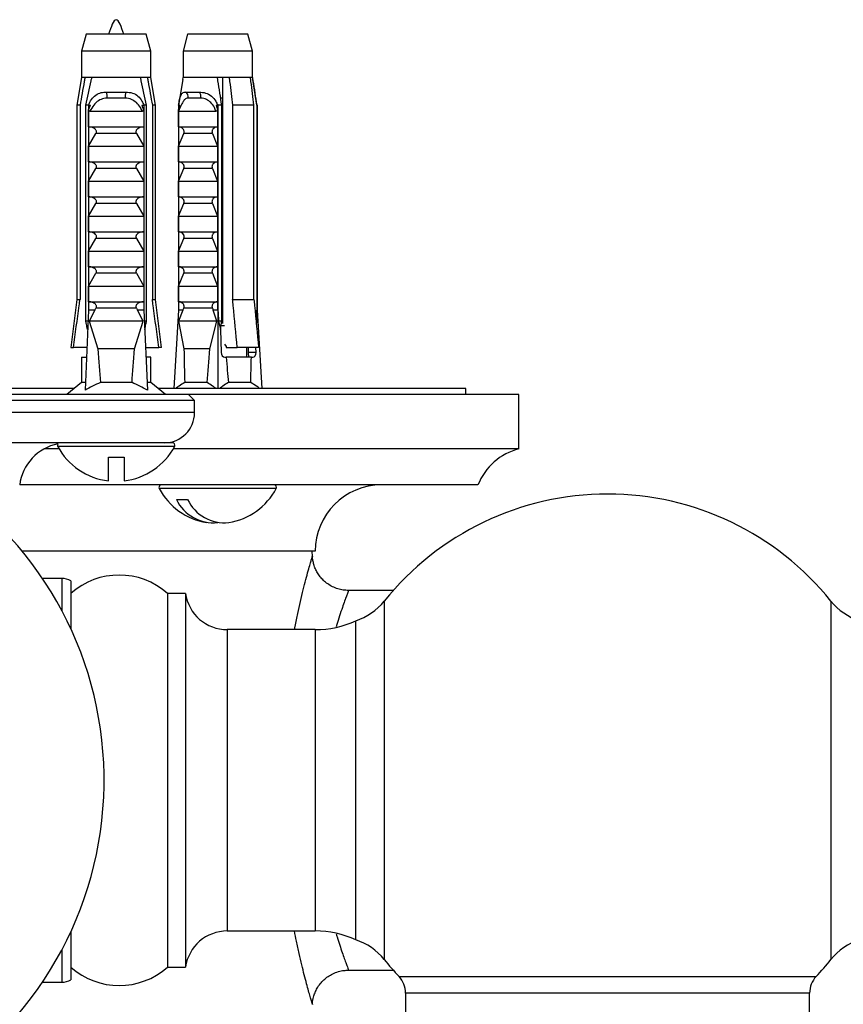
# Model space of a CAD drawing. Units: millimetres. Extents: x 120 to 2492, y 153 to 3444.
# Drawn here: x 702 to 771, y 671 to 753 of the extents above; entities that cross this region are included whole.
import ezdxf

# ---------------------------------------------------------------- set-up
doc = ezdxf.new("R2010")
doc.units = ezdxf.units.MM
doc.header["$LTSCALE"] = 12

msp = doc.modelspace()

# ---------------------------------------------------------------- linework, layer by layer
at = {"color": 7, "linetype": 'Continuous', "lineweight": 25}
for p, q in [((707.773, 751.903), (707.398, 750.504)), ((712.773, 751.903), (707.773, 751.903)), ((713.148, 750.504), (712.773, 751.903)), ((716.194, 751.903), (715.819, 750.504)), ((720.462, 751.903), (716.194, 751.903)), ((721.194, 751.903), (720.462, 751.903)), ((721.569, 750.504), (721.194, 751.903)), ((707.398, 750.504), (707.398, 748.303)), ((713.148, 750.504), (707.398, 750.504)), ((713.148, 748.303), (713.148, 750.504)), ((715.819, 750.504), (715.819, 748.303)), ((720.727, 750.504), (715.819, 750.504)), ((721.569, 750.504), (720.727, 750.504)), ((721.569, 748.303), (721.569, 750.504)), ((707.398, 748.303), (707.023, 746.003)), ((707.684, 748.303), (707.398, 748.303)), ((708.257, 748.303), (707.684, 748.303)), ((712.288, 748.303), (708.257, 748.303)), ((712.862, 748.303), (712.288, 748.303)), ((713.148, 748.303), (712.862, 748.303)), ((713.523, 746.003), (713.148, 748.303)), ((715.795, 748.155), (715.819, 748.303)), ((718.67, 748.303), (715.819, 748.303)), ((719.641, 748.303), (718.67, 748.303)), ((719.094, 748.303), (719.094, 727.899)), ((721.408, 748.303), (719.641, 748.303)), ((721.569, 748.303), (721.408, 748.303)), ((715.795, 748.155), (715.444, 746.003)), ((721.944, 746.003), (721.593, 748.155)), ((709.461, 747.103), (711.085, 747.103)), ((711.024, 746.59), (709.521, 746.59)), ((716.026, 747.103), (717.174, 747.103)), ((717.287, 746.59), (716.224, 746.59)), ((719.094, 746.603), (718.94, 746.603)), ((707.023, 746.003), (707.023, 729.903)), ((707.273, 746.003), (707.023, 746.003)), ((707.273, 746.003), (707.273, 729.903)), ((707.966, 746.003), (707.751, 746.003)), ((707.751, 728.103), (707.751, 746.003)), ((707.966, 746.003), (707.966, 729.003)), ((707.966, 746.003), (708.146, 746.003)), ((707.983, 745.634), (708.146, 746.003)), ((712.399, 746.003), (712.579, 746.003)), ((712.795, 746.003), (712.579, 746.003)), ((712.579, 746.003), (712.579, 729.003)), ((712.795, 728.103), (712.795, 746.003)), ((713.273, 746.003), (713.273, 729.903)), ((713.523, 746.003), (713.273, 746.003)), ((713.523, 729.903), (713.523, 746.003)), ((715.432, 746.003), (715.432, 729.003)), ((715.432, 746.003), (715.559, 746.003)), ((715.444, 745.634), (715.559, 746.003)), ((718.567, 746.003), (718.694, 746.003)), ((718.694, 746.003), (718.694, 729.003)), ((718.694, 746.003), (718.706, 746.003)), ((719.028, 746.003), (718.706, 746.003)), ((718.706, 729.003), (718.706, 746.003)), ((719.028, 728.103), (719.028, 746.003)), ((719.931, 746.003), (719.931, 729.903)), ((721.699, 746.003), (719.931, 746.003)), ((721.699, 729.903), (721.699, 746.003)), ((721.927, 746.003), (721.927, 728.103)), ((721.944, 746.003), (721.927, 746.003)), ((721.944, 746.003), (721.944, 729.003)), ((721.944, 746.003), (721.956, 746.003)), ((721.956, 746.003), (721.956, 729.003)), ((707.983, 744.203), (707.983, 745.634)), ((708.09, 745.503), (712.455, 745.503)), ((712.562, 745.634), (712.562, 744.203)), ((715.444, 744.203), (715.444, 745.634)), ((715.448, 745.503), (718.534, 745.503)), ((718.682, 745.634), (718.682, 744.203)), ((707.983, 744.203), (712.562, 744.203)), ((715.444, 744.203), (718.682, 744.203)), ((719.094, 744.55), (719.028, 744.564)), ((719.094, 744.384), (719.028, 744.394)), ((719.094, 744.171), (719.028, 744.185)), ((707.983, 742.603), (708.594, 743.663)), ((711.951, 743.663), (708.594, 743.663)), ((711.951, 743.663), (712.562, 742.603)), ((715.444, 742.603), (715.876, 743.663)), ((718.25, 743.663), (715.876, 743.663)), ((718.25, 743.663), (718.682, 742.603)), ((707.983, 741.303), (707.983, 742.603)), ((707.983, 742.603), (712.562, 742.603)), ((712.562, 742.603), (712.562, 741.303)), ((715.444, 742.603), (718.682, 742.603)), ((715.444, 741.303), (715.444, 742.603)), ((718.682, 742.603), (718.682, 741.303)), ((719.094, 742.55), (719.028, 742.564)), ((719.094, 742.384), (719.028, 742.394)), ((719.094, 742.171), (719.028, 742.185)), ((707.983, 741.303), (712.562, 741.303)), ((715.444, 741.303), (718.682, 741.303)), ((707.983, 739.703), (708.594, 740.763)), ((711.951, 740.763), (708.594, 740.763)), ((711.951, 740.763), (712.562, 739.703)), ((715.444, 739.703), (715.876, 740.763)), ((718.25, 740.763), (715.876, 740.763)), ((718.25, 740.763), (718.682, 739.703)), ((719.094, 740.55), (719.028, 740.564)), ((719.094, 740.384), (719.028, 740.394)), ((719.094, 740.171), (719.028, 740.185)), ((707.983, 738.403), (707.983, 739.703)), ((707.983, 739.703), (712.562, 739.703)), ((712.562, 739.703), (712.562, 738.403)), ((715.444, 739.703), (718.682, 739.703)), ((715.444, 738.403), (715.444, 739.703)), ((718.682, 739.703), (718.682, 738.403)), ((719.094, 738.55), (719.028, 738.564)), ((707.983, 738.403), (712.562, 738.403)), ((707.983, 736.803), (708.594, 737.863)), ((711.951, 737.863), (708.594, 737.863)), ((711.951, 737.863), (712.562, 736.803)), ((715.444, 738.403), (718.682, 738.403)), ((715.444, 736.803), (715.876, 737.863)), ((718.25, 737.863), (715.876, 737.863)), ((718.25, 737.863), (718.682, 736.803)), ((719.094, 738.384), (719.028, 738.394)), ((719.094, 738.171), (719.028, 738.185)), ((707.983, 736.803), (712.562, 736.803)), ((707.983, 735.503), (707.983, 736.803)), ((712.562, 736.803), (712.562, 735.503)), ((715.444, 736.803), (718.682, 736.803)), ((715.444, 735.503), (715.444, 736.803)), ((718.682, 736.803), (718.682, 735.503)), ((719.094, 736.55), (719.028, 736.564)), ((719.094, 736.384), (719.028, 736.394)), ((719.094, 736.171), (719.028, 736.185)), ((707.983, 735.503), (712.562, 735.503)), ((715.444, 735.503), (718.682, 735.503)), ((707.983, 733.903), (708.594, 734.963)), ((711.951, 734.963), (708.594, 734.963)), ((711.951, 734.963), (712.562, 733.903)), ((715.444, 733.903), (715.876, 734.963)), ((718.25, 734.963), (715.876, 734.963)), ((718.25, 734.963), (718.682, 733.903)), ((719.094, 734.55), (719.028, 734.564)), ((719.094, 734.384), (719.028, 734.394)), ((707.983, 732.603), (707.983, 733.903)), ((707.983, 733.903), (712.562, 733.903)), ((712.562, 733.903), (712.562, 732.603)), ((715.444, 733.903), (718.682, 733.903)), ((715.444, 732.603), (715.444, 733.903)), ((718.682, 733.903), (718.682, 732.603)), ((719.094, 734.171), (719.028, 734.185)), ((707.983, 732.603), (712.562, 732.603)), ((707.983, 731.003), (708.594, 732.063)), ((711.951, 732.063), (708.594, 732.063)), ((711.951, 732.063), (712.562, 731.003)), ((715.444, 732.603), (718.682, 732.603)), ((715.444, 731.003), (715.876, 732.063)), ((718.25, 732.063), (715.876, 732.063)), ((718.25, 732.063), (718.682, 731.003)), ((719.094, 732.55), (719.028, 732.564)), ((719.094, 732.384), (719.028, 732.394)), ((719.094, 732.171), (719.028, 732.185)), ((707.983, 731.003), (712.562, 731.003)), ((707.983, 729.703), (707.983, 731.003)), ((712.562, 731.003), (712.562, 729.703)), ((715.444, 731.003), (718.682, 731.003)), ((715.444, 729.703), (715.444, 731.003)), ((718.682, 731.003), (718.682, 729.703)), ((719.094, 730.55), (719.028, 730.564)), ((719.094, 730.384), (719.028, 730.394)), ((707.023, 729.903), (706.523, 725.903)), ((707.023, 729.903), (707.273, 729.903)), ((707.983, 729.703), (712.562, 729.703)), ((713.273, 729.903), (713.523, 729.903)), ((714.023, 725.903), (713.523, 729.903)), ((715.444, 729.703), (718.682, 729.703)), ((719.094, 730.171), (719.028, 730.185)), ((719.931, 729.903), (721.699, 729.903)), ((707.966, 729.003), (707.688, 722.366)), ((708.494, 729.003), (707.966, 729.003)), ((708.494, 729.003), (708.022, 728.103)), ((708.494, 729.003), (708.594, 729.163)), ((711.951, 729.163), (708.594, 729.163)), ((711.951, 729.163), (712.051, 729.003)), ((712.524, 728.103), (712.051, 729.003)), ((712.579, 729.003), (712.051, 729.003)), ((712.579, 729.003), (712.857, 722.366)), ((715.432, 729.003), (715.047, 722.503)), ((715.805, 729.003), (715.432, 729.003)), ((715.805, 729.003), (715.444, 728.103)), ((715.805, 729.003), (715.876, 729.163)), ((718.25, 729.163), (715.876, 729.163)), ((718.25, 729.163), (718.32, 729.003)), ((718.628, 728.103), (718.32, 729.003)), ((718.694, 729.003), (718.32, 729.003)), ((718.694, 729.003), (718.694, 722.503)), ((718.706, 729.003), (718.694, 729.003)), ((721.956, 729.003), (721.944, 729.003)), ((721.956, 729.003), (722.341, 722.503)), ((707.928, 728.103), (707.751, 728.103)), ((708.022, 728.103), (708.753, 725.803)), ((712.524, 728.103), (708.022, 728.103)), ((711.792, 725.803), (712.524, 728.103)), ((712.795, 728.103), (712.617, 728.103)), ((718.628, 728.103), (715.444, 728.103)), ((715.444, 728.103), (715.894, 725.803)), ((718.042, 725.803), (718.628, 728.103)), ((718.76, 728.103), (718.923, 727.406)), ((719.028, 728.103), (718.76, 728.103)), ((719.094, 728.55), (719.028, 728.564)), ((719.094, 728.384), (719.028, 728.394)), ((721.927, 728.103), (721.892, 727.87)), ((721.896, 727.83), (721.943, 728.103)), ((721.943, 728.103), (721.927, 728.103)), ((718.923, 727.406), (718.979, 725.503)), ((719.259, 727.703), (718.973, 727.703)), ((719.258, 726.181), (719.382, 726.003)), ((706.523, 725.903), (706.737, 725.903)), ((707.836, 725.903), (706.737, 725.903)), ((711.792, 725.803), (708.753, 725.803)), ((712.709, 725.903), (713.808, 725.903)), ((714.023, 725.903), (713.808, 725.903)), ((718.042, 725.803), (715.894, 725.803)), ((719.382, 726.003), (719.382, 725.903)), ((719.382, 725.903), (720.31, 725.903)), ((722.078, 725.903), (720.31, 725.903)), ((721.094, 725.103), (721.094, 725.903)), ((721.216, 725.903), (721.216, 725.503)), ((721.878, 725.503), (721.216, 725.503)), ((721.878, 725.503), (721.866, 725.903)), ((707.398, 725.103), (707.398, 723.003)), ((707.398, 725.103), (707.803, 725.103)), ((713.148, 725.103), (712.743, 725.103)), ((713.148, 723.003), (713.148, 725.103)), ((719.274, 725.103), (719.4, 725.103)), ((721.481, 725.103), (719.4, 725.103)), ((721.481, 725.103), (721.607, 725.103)), ((707.398, 723.003), (706.173, 722.003)), ((707.715, 723.003), (707.398, 723.003)), ((711.585, 723.003), (708.96, 723.003)), ((713.148, 723.003), (712.831, 723.003)), ((714.373, 722.003), (713.148, 723.003)), ((717.813, 723.003), (715.957, 723.003)), ((721.431, 723.003), (719.575, 723.003)), ((706.785, 722.503), (651.76, 722.503)), ((721.699, 722.503), (713.76, 722.503)), ((739.273, 722.503), (721.699, 722.503)), ((739.273, 722.003), (739.273, 722.503)), ((716.773, 721.503), (641.773, 721.503)), ((716.273, 722.003), (642.273, 722.003)), ((716.773, 721.503), (716.273, 722.003)), ((724.81, 722.003), (716.273, 722.003)), ((716.773, 720.503), (716.773, 721.503)), ((743.673, 722.003), (724.81, 722.003)), ((743.673, 717.503), (743.673, 722.003)), ((714.178, 718.003), (644.367, 718.003)), ((714.95, 718.003), (714.178, 718.003)), ((705.535, 717.503), (704.305, 717.503)), ((724.81, 717.503), (715.01, 717.503)), ((743.673, 717.503), (724.81, 717.503)), ((709.623, 716.803), (710.923, 716.803)), ((709.623, 714.842), (709.623, 716.803)), ((710.923, 716.803), (710.923, 714.842)), ((722.406, 714.503), (702.273, 714.503)), ((740.273, 714.503), (722.406, 714.503)), ((715.268, 713.303), (716.187, 713.303)), ((712.86, 709.003), (702.489, 709.003)), ((726.773, 709.003), (712.86, 709.003)), ((726.549, 708.583), (726.527, 709.003)), ((705.773, 706.753), (704.161, 706.753)), ((706.523, 706.552), (706.523, 702.551)), ((733.246, 705.753), (729.54, 705.753)), ((716.023, 705.503), (714.523, 705.503)), ((714.523, 705.503), (714.523, 690.003)), ((716.023, 705.503), (716.023, 690.003)), ((726.778, 702.503), (719.487, 702.503)), ((730.145, 690.003), (730.145, 703.246)), ((714.523, 690.003), (714.523, 674.503)), ((716.023, 690.003), (716.023, 674.503)), ((730.145, 676.76), (730.145, 690.003)), ((706.523, 677.456), (706.523, 673.454)), ((719.487, 677.503), (726.778, 677.503)), ((714.523, 674.503), (716.023, 674.503)), ((729.54, 674.253), (733.246, 674.253)), ((704.161, 673.253), (705.773, 673.253)), ((734.273, 672.354), (734.273, 663.503)), ((767.773, 663.503), (767.773, 672.354))]:
    msp.add_line(p, q, dxfattribs=at)
at = {"color": 8, "linetype": 'Continuous', "lineweight": 25}
for p, q in [((716.773, 720.503), (641.773, 720.503)), ((715.126, 717.709), (705.419, 717.709)), ((722.126, 714.209), (713.84, 714.209)), ((723.547, 714.209), (722.126, 714.209)), ((705.773, 706.753), (705.773, 704.066)), ((732.503, 704.873), (732.503, 690.003)), ((769.542, 704.873), (769.542, 690.003)), ((719.487, 702.503), (719.487, 690.003)), ((726.778, 702.503), (726.778, 690.003)), ((719.487, 690.003), (719.487, 677.503)), ((726.778, 690.003), (726.778, 677.503)), ((732.503, 690.003), (732.503, 675.134)), ((769.542, 690.003), (769.542, 675.134)), ((705.773, 675.941), (705.773, 673.253)), ((733.729, 673.725), (768.316, 673.725)), ((767.773, 672.354), (734.273, 672.354))]:
    msp.add_line(p, q, dxfattribs=at)
at = {"color": 7, "linetype": 'Continuous', "lineweight": 25}
for centre, radius, start, end in [((708.556, 746.737), 0.976, 351.38551, 22.04626), ((711.99, 746.737), 0.976, 157.95374, 188.61449), ((715.829, 746.732), 0.42, 340.22408, 62.08406), ((716.726, 746.736), 0.58, 345.49488, 39.36619), ((714.273, 720.503), 2.5, 270, 360), ((714.95, 717.803), 0.2, 331.81498, 90), ((706.241, 714.003), 4, 101.64556, 172.81924), ((705.596, 717.803), 0.2, 143.96346, 208.18502), ((710.273, 720.31), 5.506, 208.18502, 263.22056), ((710.273, 720.31), 5.506, 276.77944, 331.81498), ((744.921, 712.662), 5, 104.45961, 158.38772), ((679.273, 690.003), 30, 297.81814, 53.1301), ((714.017, 714.303), 0.2, 118.51895, 208.18502), ((718.694, 716.81), 5.506, 208.18502, 260.38978), ((718.694, 716.81), 5.506, 279.61022, 331.81498), ((723.371, 714.303), 0.2, 331.81498, 90), ((732.273, 709.003), 5.5, 90, 180), ((718.351, 714.784), 3.421, 205.65492, 275.7458), ((719.271, 714.784), 3.421, 205.65492, 275.7458), ((751.023, 690.003), 23.75, 38.76201, 141.23799), ((705.773, 705.253), 1.5, 60, 90), ((710.523, 701.031), 6, 48.18969, 131.81031), ((719.487, 706.003), 3.5, 188.21321, 270), ((728.605, 708.003), 5, 287.94266, 321.23799), ((773.441, 708.003), 5, 218.76201, 252.05734), ((726.778, 710.503), 8, 270, 294.89193), ((719.487, 674.003), 3.5, 90, 171.78679), ((726.778, 669.503), 8, 65.10807, 90), ((728.605, 672.003), 5, 38.76201, 72.05734), ((773.441, 672.003), 5, 107.94266, 141.23799), ((751.023, 690.003), 23.75, 218.76201, 223.26803), ((751.023, 690.003), 23.75, 316.73197, 321.23799), ((710.523, 678.975), 6, 228.18969, 311.81031), ((705.773, 674.753), 1.5, 270, 300), ((732.273, 672.354), 2, 0, 43.26803), ((769.773, 672.354), 2, 136.73197, 180)]:
    msp.add_arc(centre, radius, start, end, dxfattribs=at)
for centre, major_axis, ratio, start_param, end_param in [((718.694, 784.037), (-2.3, 77.543), 0.029611, 2.359029, 2.375644), ((718.694, 784.037), (-2.3, 77.543), 0.029611, 3.905785, 3.9224), ((710.273, 784.037), (0, 68.595), 0.041912, 2.584793, 2.667636), ((710.273, 784.037), (0, 68.595), 0.041912, 3.615549, 3.698393), ((718.694, 784.037), (2.035, 68.595), 0.029611, 2.585671, 2.668515), ((718.694, 784.037), (2.035, 68.595), 0.029611, 3.616427, 3.699271), ((719.262, 725.503), (-0.024, 0.4), 0.705869, 1.529055, 3.099851), ((721.595, 725.503), (-0.024, 0.4), 0.705869, 3.099851, 4.670647), ((718.694, 784.037), (-2.035, 68.595), 0.029611, 2.603535, 2.666758), ((718.694, 784.037), (-2.035, 68.595), 0.029611, 3.614671, 3.677894)]:
    msp.add_ellipse(centre, major_axis=major_axis, ratio=ratio, start_param=start_param, end_param=end_param, dxfattribs=at)
msp.add_open_spline([(710.913, 751.903), (710.699, 752.503), (710.273, 753.703), (709.846, 752.503), (709.633, 751.903)], degree=3, dxfattribs=at)
for points, knots in [([(707.684, 748.303), (707.664, 748.193), (707.525, 747.427), (707.389, 746.66), (707.273, 746.003)], [0, 0, 0, 0, 0.143461, 1, 1, 1, 1]), ([(707.751, 746.003), (707.895, 746.681), (708.059, 747.449), (708.236, 748.214), (708.257, 748.303)], [0, 0, 0, 0, 0.883087, 1, 1, 1, 1]), ([(712.795, 746.003), (712.65, 746.681), (712.486, 747.449), (712.309, 748.214), (712.288, 748.303)], [0, 0, 0, 0, 0.883087, 1, 1, 1, 1]), ([(712.862, 748.303), (712.882, 748.193), (713.02, 747.427), (713.156, 746.66), (713.273, 746.003)], [0, 0, 0, 0, 0.143461, 1, 1, 1, 1]), ([(719.028, 746.003), (718.925, 746.681), (718.809, 747.449), (718.684, 748.214), (718.67, 748.303)], [0, 0, 0, 0, 0.883087, 1, 1, 1, 1]), ([(719.641, 748.303), (719.655, 748.193), (719.753, 747.427), (719.849, 746.66), (719.931, 746.003)], [0, 0, 0, 0, 0.143461, 1, 1, 1, 1]), ([(721.699, 746.003), (721.617, 746.66), (721.52, 747.427), (721.422, 748.193), (721.408, 748.303)], [0, 0, 0, 0, 0.856539, 1, 1, 1, 1]), ([(721.569, 748.303), (721.583, 748.214), (721.709, 747.449), (721.824, 746.681), (721.927, 746.003)], [0, 0, 0, 0, 0.116913, 1, 1, 1, 1]), ([(707.975, 746.003), (708.047, 746.171), (708.191, 746.506), (708.563, 746.87), (709.001, 747.074), (709.318, 747.094), (709.461, 747.103)], [0, 0, 0, 0, 0.2629433, 0.5259523, 0.7863136, 1, 1, 1, 1]), ([(709.521, 746.59), (709.429, 746.585), (709.177, 746.571), (708.779, 746.399), (708.376, 746.023), (708.19, 745.685), (708.09, 745.503)], [0, 0, 0, 0, 0.148085, 0.405903, 0.681477, 1, 1, 1, 1]), ([(712.455, 745.503), (712.401, 745.607), (712.263, 745.869), (711.969, 746.235), (711.615, 746.473), (711.292, 746.576), (711.118, 746.585), (711.024, 746.59)], [0, 0, 0, 0, 0.18189, 0.457403, 0.719644, 0.849801, 1, 1, 1, 1]), ([(711.085, 747.103), (711.268, 747.088), (711.636, 747.057), (712.093, 746.786), (712.403, 746.413), (712.521, 746.125), (712.571, 746.003)], [0, 0, 0, 0, 0.2746062, 0.5499572, 0.8105432, 1, 1, 1, 1]), ([(715.444, 746.003), (715.472, 746.171), (715.527, 746.506), (715.639, 746.87), (715.801, 747.074), (715.956, 747.094), (716.026, 747.103)], [0, 0, 0, 0, 0.262943, 0.525952, 0.786314, 1, 1, 1, 1]), ([(716.224, 746.59), (716.178, 746.585), (716.05, 746.571), (715.86, 746.399), (715.654, 746.023), (715.52, 745.685), (715.448, 745.503)], [0, 0, 0, 0, 0.148085, 0.405903, 0.681477, 1, 1, 1, 1]), ([(717.174, 747.103), (717.346, 747.088), (717.689, 747.057), (718.179, 746.786), (718.525, 746.413), (718.644, 746.125), (718.694, 746.003)], [0, 0, 0, 0, 0.274606, 0.549957, 0.810543, 1, 1, 1, 1]), ([(718.534, 745.503), (718.498, 745.607), (718.407, 745.869), (718.158, 746.235), (717.83, 746.473), (717.531, 746.576), (717.372, 746.585), (717.287, 746.59)], [0, 0, 0, 0, 0.18189, 0.457403, 0.719644, 0.849801, 1, 1, 1, 1]), ([(712.399, 746.003), (712.419, 745.938), (712.459, 745.809), (712.528, 745.692), (712.562, 745.634)], [0, 0, 0, 0, 0.5033387, 1, 1, 1, 1]), ([(718.567, 746.003), (718.581, 745.938), (718.609, 745.809), (718.658, 745.692), (718.682, 745.634)], [0, 0, 0, 0, 0.503339, 1, 1, 1, 1]), ([(708.09, 745.503), (708.079, 745.505), (708.058, 745.507), (708.028, 745.532), (708.001, 745.574), (707.989, 745.613), (707.983, 745.634)], [0, 0, 0, 0, 0.201693, 0.403547, 0.674276, 1, 1, 1, 1]), ([(712.562, 745.634), (712.556, 745.613), (712.544, 745.574), (712.517, 745.532), (712.487, 745.507), (712.466, 745.505), (712.455, 745.503)], [0, 0, 0, 0, 0.3247214, 0.5966533, 0.8007397, 1, 1, 1, 1]), ([(715.448, 745.503), (715.447, 745.505), (715.446, 745.507), (715.445, 745.532), (715.444, 745.574), (715.444, 745.613), (715.444, 745.634)], [0, 0, 0, 0, 0.201693, 0.403547, 0.674276, 1, 1, 1, 1]), ([(718.682, 745.634), (718.673, 745.613), (718.656, 745.574), (718.619, 745.532), (718.577, 745.507), (718.549, 745.505), (718.534, 745.503)], [0, 0, 0, 0, 0.324721, 0.596653, 0.80074, 1, 1, 1, 1]), ([(708.594, 743.663), (708.608, 743.688), (708.635, 743.739), (708.642, 743.825), (708.616, 743.915), (708.546, 744.015), (708.399, 744.123), (708.21, 744.192), (708.069, 744.2), (708.016, 744.203)], [0, 0, 0, 0, 0.090122, 0.180806, 0.263974, 0.379297, 0.557904, 0.831185, 1, 1, 1, 1]), ([(712.53, 744.203), (712.434, 744.194), (712.267, 744.178), (712.076, 744.079), (711.968, 743.978), (711.917, 743.887), (711.903, 743.801), (711.916, 743.725), (711.94, 743.682), (711.951, 743.663)], [0, 0, 0, 0, 0.300106, 0.525409, 0.659998, 0.762112, 0.84638, 0.930734, 1, 1, 1, 1]), ([(715.876, 743.663), (715.886, 743.688), (715.905, 743.739), (715.91, 743.825), (715.892, 743.915), (715.842, 744.015), (715.738, 744.123), (715.604, 744.192), (715.505, 744.2), (715.467, 744.203)], [0, 0, 0, 0, 0.090122, 0.180806, 0.263974, 0.379297, 0.557904, 0.831185, 1, 1, 1, 1]), ([(718.659, 744.203), (718.591, 744.194), (718.473, 744.178), (718.338, 744.079), (718.262, 743.978), (718.226, 743.887), (718.215, 743.801), (718.225, 743.725), (718.242, 743.682), (718.25, 743.663)], [0, 0, 0, 0, 0.300106, 0.525409, 0.659998, 0.762112, 0.84638, 0.930734, 1, 1, 1, 1]), ([(708.594, 740.763), (708.608, 740.788), (708.635, 740.839), (708.642, 740.925), (708.616, 741.015), (708.546, 741.115), (708.399, 741.223), (708.21, 741.292), (708.069, 741.3), (708.016, 741.303)], [0, 0, 0, 0, 0.090122, 0.180806, 0.263974, 0.379297, 0.557904, 0.831185, 1, 1, 1, 1]), ([(712.53, 741.303), (712.434, 741.294), (712.267, 741.278), (712.076, 741.179), (711.968, 741.078), (711.917, 740.987), (711.903, 740.901), (711.916, 740.825), (711.94, 740.782), (711.951, 740.763)], [0, 0, 0, 0, 0.300106, 0.525409, 0.659998, 0.762112, 0.84638, 0.930734, 1, 1, 1, 1]), ([(715.876, 740.763), (715.886, 740.788), (715.905, 740.839), (715.91, 740.925), (715.892, 741.015), (715.842, 741.115), (715.738, 741.223), (715.604, 741.292), (715.505, 741.3), (715.467, 741.303)], [0, 0, 0, 0, 0.090122, 0.180806, 0.263974, 0.379297, 0.557904, 0.831185, 1, 1, 1, 1]), ([(718.659, 741.303), (718.591, 741.294), (718.473, 741.278), (718.338, 741.179), (718.262, 741.078), (718.226, 740.987), (718.215, 740.901), (718.225, 740.825), (718.242, 740.782), (718.25, 740.763)], [0, 0, 0, 0, 0.300106, 0.525409, 0.659998, 0.762112, 0.84638, 0.930734, 1, 1, 1, 1]), ([(708.594, 737.863), (708.608, 737.888), (708.635, 737.939), (708.642, 738.025), (708.616, 738.115), (708.546, 738.215), (708.399, 738.323), (708.21, 738.392), (708.069, 738.4), (708.016, 738.403)], [0, 0, 0, 0, 0.090122, 0.180806, 0.263974, 0.379297, 0.557904, 0.831185, 1, 1, 1, 1]), ([(712.53, 738.403), (712.434, 738.394), (712.267, 738.378), (712.076, 738.279), (711.968, 738.178), (711.917, 738.087), (711.903, 738.001), (711.916, 737.925), (711.94, 737.882), (711.951, 737.863)], [0, 0, 0, 0, 0.3001056, 0.525409, 0.6599976, 0.7621121, 0.8463796, 0.930734, 1, 1, 1, 1]), ([(715.876, 737.863), (715.886, 737.888), (715.905, 737.939), (715.91, 738.025), (715.892, 738.115), (715.842, 738.215), (715.738, 738.323), (715.604, 738.392), (715.505, 738.4), (715.467, 738.403)], [0, 0, 0, 0, 0.090122, 0.1808056, 0.2639744, 0.3792969, 0.5579043, 0.8311848, 1, 1, 1, 1]), ([(718.659, 738.403), (718.591, 738.394), (718.473, 738.378), (718.338, 738.279), (718.262, 738.178), (718.226, 738.087), (718.215, 738.001), (718.225, 737.925), (718.242, 737.882), (718.25, 737.863)], [0, 0, 0, 0, 0.300106, 0.525409, 0.659998, 0.762112, 0.84638, 0.930734, 1, 1, 1, 1]), ([(708.594, 734.963), (708.608, 734.988), (708.635, 735.039), (708.642, 735.125), (708.616, 735.215), (708.546, 735.315), (708.399, 735.423), (708.21, 735.492), (708.069, 735.5), (708.016, 735.503)], [0, 0, 0, 0, 0.090122, 0.1808056, 0.2639744, 0.3792969, 0.5579043, 0.8311848, 1, 1, 1, 1]), ([(712.53, 735.503), (712.434, 735.494), (712.267, 735.478), (712.076, 735.379), (711.968, 735.278), (711.917, 735.187), (711.903, 735.101), (711.916, 735.025), (711.94, 734.982), (711.951, 734.963)], [0, 0, 0, 0, 0.300106, 0.525409, 0.659998, 0.762112, 0.84638, 0.930734, 1, 1, 1, 1]), ([(715.876, 734.963), (715.886, 734.988), (715.905, 735.039), (715.91, 735.125), (715.892, 735.215), (715.842, 735.315), (715.738, 735.423), (715.604, 735.492), (715.505, 735.5), (715.467, 735.503)], [0, 0, 0, 0, 0.090122, 0.1808056, 0.2639744, 0.3792969, 0.5579043, 0.8311848, 1, 1, 1, 1]), ([(718.659, 735.503), (718.591, 735.494), (718.473, 735.478), (718.338, 735.379), (718.262, 735.278), (718.226, 735.187), (718.215, 735.101), (718.225, 735.025), (718.242, 734.982), (718.25, 734.963)], [0, 0, 0, 0, 0.3001056, 0.525409, 0.6599976, 0.7621121, 0.8463796, 0.930734, 1, 1, 1, 1]), ([(708.594, 732.063), (708.608, 732.088), (708.635, 732.139), (708.642, 732.225), (708.616, 732.315), (708.546, 732.415), (708.399, 732.523), (708.21, 732.592), (708.069, 732.6), (708.016, 732.603)], [0, 0, 0, 0, 0.090122, 0.1808056, 0.2639744, 0.3792969, 0.5579043, 0.8311848, 1, 1, 1, 1]), ([(712.53, 732.603), (712.434, 732.594), (712.267, 732.578), (712.076, 732.479), (711.968, 732.378), (711.917, 732.287), (711.903, 732.201), (711.916, 732.125), (711.94, 732.082), (711.951, 732.063)], [0, 0, 0, 0, 0.300106, 0.525409, 0.659998, 0.762112, 0.84638, 0.930734, 1, 1, 1, 1]), ([(715.876, 732.063), (715.886, 732.088), (715.905, 732.139), (715.91, 732.225), (715.892, 732.315), (715.842, 732.415), (715.738, 732.523), (715.604, 732.592), (715.505, 732.6), (715.467, 732.603)], [0, 0, 0, 0, 0.090122, 0.1808056, 0.2639744, 0.3792969, 0.5579043, 0.8311848, 1, 1, 1, 1]), ([(718.659, 732.603), (718.591, 732.594), (718.473, 732.578), (718.338, 732.479), (718.262, 732.378), (718.226, 732.287), (718.215, 732.201), (718.225, 732.125), (718.242, 732.082), (718.25, 732.063)], [0, 0, 0, 0, 0.300106, 0.525409, 0.659998, 0.762112, 0.84638, 0.930734, 1, 1, 1, 1]), ([(706.737, 725.903), (706.891, 727.062), (707.069, 728.396), (707.249, 729.729), (707.273, 729.903)], [0, 0, 0, 0, 0.869126, 1, 1, 1, 1]), ([(708.594, 729.163), (708.608, 729.188), (708.635, 729.239), (708.642, 729.325), (708.616, 729.415), (708.546, 729.515), (708.399, 729.623), (708.21, 729.692), (708.069, 729.7), (708.016, 729.703)], [0, 0, 0, 0, 0.090122, 0.180806, 0.263974, 0.379297, 0.557904, 0.831185, 1, 1, 1, 1]), ([(712.53, 729.703), (712.434, 729.694), (712.267, 729.678), (712.076, 729.579), (711.968, 729.478), (711.917, 729.387), (711.903, 729.301), (711.916, 729.225), (711.94, 729.182), (711.951, 729.163)], [0, 0, 0, 0, 0.3001056, 0.525409, 0.6599976, 0.7621121, 0.8463796, 0.930734, 1, 1, 1, 1]), ([(713.808, 725.903), (713.654, 727.062), (713.477, 728.396), (713.296, 729.729), (713.273, 729.903)], [0, 0, 0, 0, 0.869126, 1, 1, 1, 1]), ([(715.876, 729.163), (715.886, 729.188), (715.905, 729.239), (715.91, 729.325), (715.892, 729.415), (715.842, 729.515), (715.738, 729.623), (715.604, 729.692), (715.505, 729.7), (715.467, 729.703)], [0, 0, 0, 0, 0.090122, 0.180806, 0.263974, 0.379297, 0.557904, 0.831185, 1, 1, 1, 1]), ([(718.659, 729.703), (718.591, 729.694), (718.473, 729.678), (718.338, 729.579), (718.262, 729.478), (718.226, 729.387), (718.215, 729.301), (718.225, 729.225), (718.242, 729.182), (718.25, 729.163)], [0, 0, 0, 0, 0.300106, 0.525409, 0.659998, 0.762112, 0.84638, 0.930734, 1, 1, 1, 1]), ([(720.31, 725.903), (720.201, 727.062), (720.075, 728.396), (719.948, 729.729), (719.931, 729.903)], [0, 0, 0, 0, 0.869126, 1, 1, 1, 1]), ([(721.699, 729.903), (721.716, 729.729), (721.843, 728.396), (721.969, 727.062), (722.078, 725.903)], [0, 0, 0, 0, 0.130874, 1, 1, 1, 1]), ([(707.899, 727.406), (707.868, 727.549), (707.819, 727.781), (707.77, 728.014), (707.751, 728.103)], [0, 0, 0, 0, 0.614988, 1, 1, 1, 1]), ([(712.646, 727.406), (712.677, 727.549), (712.727, 727.781), (712.776, 728.014), (712.795, 728.103)], [0, 0, 0, 0, 0.614988, 1, 1, 1, 1]), ([(718.923, 727.406), (718.944, 727.549), (718.98, 727.781), (719.014, 728.014), (719.028, 728.103)], [0, 0, 0, 0, 0.614988, 1, 1, 1, 1]), ([(719.028, 728.269), (719.035, 728.268), (719.058, 728.265), (719.079, 728.262), (719.094, 728.26)], [0, 0, 0, 0, 0.333797, 1, 1, 1, 1]), ([(721.216, 725.503), (721.216, 725.47), (721.218, 725.404), (721.227, 725.302), (721.24, 725.2), (721.242, 725.16), (721.243, 725.138)], [0, 0, 0, 0, 0.177479, 0.353413, 0.641296, 1, 1, 1, 1]), ([(708.96, 723.003), (708.743, 722.91), (708.305, 722.724), (707.894, 722.486), (707.688, 722.366)], [0, 0, 0, 0, 0.498002, 1, 1, 1, 1]), ([(712.857, 722.366), (712.652, 722.485), (712.241, 722.723), (711.804, 722.91), (711.585, 723.003)], [0, 0, 0, 0, 0.498566, 1, 1, 1, 1]), ([(715.957, 723.003), (715.8, 722.912), (715.547, 722.764), (715.308, 722.575), (715.218, 722.503)], [0, 0, 0, 0, 0.621707, 1, 1, 1, 1]), ([(718.523, 722.503), (718.437, 722.574), (718.209, 722.763), (717.966, 722.911), (717.813, 723.003)], [0, 0, 0, 0, 0.374074, 1, 1, 1, 1]), ([(719.575, 723.003), (719.423, 722.912), (719.179, 722.764), (718.951, 722.575), (718.865, 722.503)], [0, 0, 0, 0, 0.621707, 1, 1, 1, 1]), ([(722.17, 722.503), (722.08, 722.574), (721.841, 722.763), (721.589, 722.911), (721.431, 723.003)], [0, 0, 0, 0, 0.374074, 1, 1, 1, 1]), ([(729.541, 705.754), (729.393, 705.76), (729.094, 705.773), (728.644, 705.879), (728.211, 706.052), (727.814, 706.288), (727.474, 706.567), (727.19, 706.878), (726.962, 707.208), (726.788, 707.549), (726.663, 707.89), (726.587, 708.223), (726.552, 708.453), (726.55, 708.571), (726.55, 708.583)], [0, 0, 0, 0, 0.097742, 0.197766, 0.30402, 0.405185, 0.501755, 0.594133, 0.682466, 0.766719, 0.846692, 0.922017, 0.992131, 1, 1, 1, 1]), ([(726.554, 671.421), (726.554, 671.457), (726.555, 671.657), (726.625, 671.984), (726.759, 672.397), (726.942, 672.769), (727.185, 673.126), (727.486, 673.452), (727.836, 673.734), (728.241, 673.971), (728.687, 674.141), (729.13, 674.24), (729.415, 674.246), (729.541, 674.249)], [0, 0, 0, 0, 0.023601, 0.132708, 0.218582, 0.310278, 0.405673, 0.503262, 0.602147, 0.701777, 0.81195, 0.916647, 1, 1, 1, 1])]:
    msp.add_open_spline(points, degree=3, knots=knots, dxfattribs=at)
at = {"color": 8, "linetype": 'Continuous', "lineweight": 25}
for points, knots in [([(725.056, 702.503), (725.072, 702.592), (725.16, 703.069), (725.326, 703.855), (725.555, 704.882), (725.785, 705.825), (726.007, 706.683), (726.203, 707.404), (726.354, 707.934), (726.459, 708.295), (726.522, 708.507), (726.55, 708.604), (726.545, 708.587), (726.544, 708.583)], [0, 0, 0, 0, 0.023361, 0.125136, 0.226908, 0.339432, 0.451948, 0.568955, 0.685952, 0.780178, 0.874401, 0.971675, 1, 1, 1, 1]), ([(729.54, 705.743), (729.541, 705.746), (729.547, 705.76), (729.518, 705.684), (729.451, 705.509), (729.339, 705.207), (729.181, 704.774), (728.975, 704.183), (728.75, 703.512), (728.586, 702.978), (728.512, 702.736)], [0, 0, 0, 0, 0.034843, 0.160634, 0.290236, 0.419842, 0.568677, 0.717521, 0.872093, 1, 1, 1, 1]), ([(726.545, 671.42), (726.546, 671.417), (726.552, 671.398), (726.526, 671.485), (726.464, 671.693), (726.362, 672.043), (726.228, 672.517), (726.063, 673.116), (725.872, 673.84), (725.662, 674.68), (725.442, 675.623), (725.237, 676.56), (725.11, 677.221), (725.056, 677.503)], [0, 0, 0, 0, 0.01784, 0.114375, 0.214227, 0.314083, 0.413979, 0.513881, 0.617001, 0.720127, 0.821967, 0.923811, 1, 1, 1, 1]), ([(728.511, 677.276), (728.537, 677.189), (728.641, 676.839), (728.811, 676.315), (729.016, 675.704), (729.196, 675.194), (729.342, 674.791), (729.451, 674.499), (729.518, 674.321), (729.548, 674.243), (729.542, 674.26), (729.54, 674.263)], [0, 0, 0, 0, 0.043729, 0.175921, 0.308109, 0.444223, 0.580332, 0.70909, 0.837844, 0.970681, 1, 1, 1, 1])]:
    msp.add_open_spline(points, degree=3, knots=knots, dxfattribs=at)

doc.saveas('drawing.dxf')
